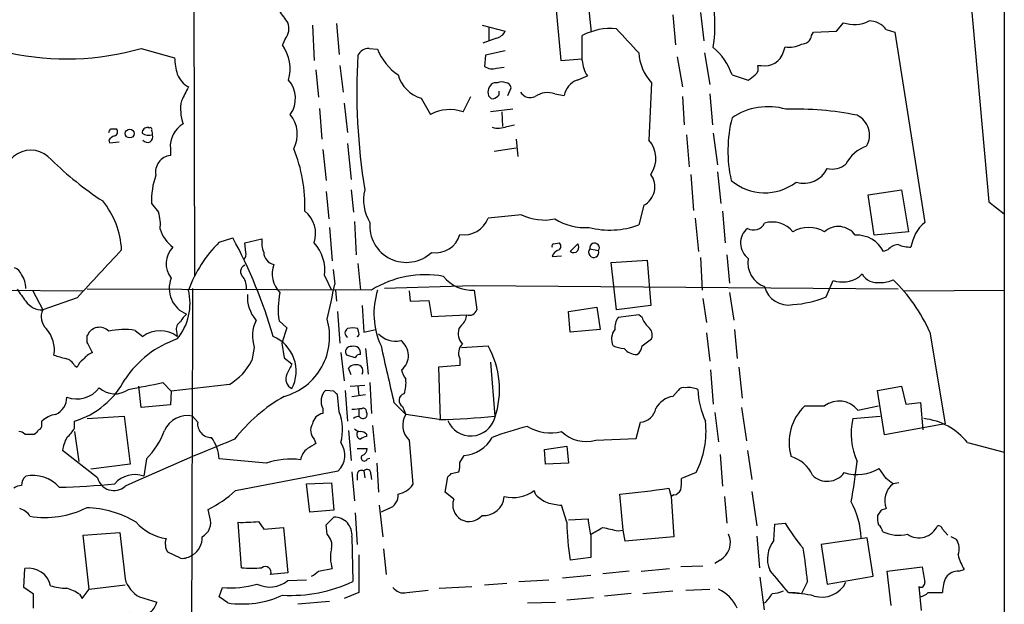
# Model space of a CAD drawing. Extents: x 6 to 1023, y 3 to 811.
# Drawn here: x 738 to 835, y 699 to 757 of the extents above; entities that cross this region are included whole.
import ezdxf

# ---------------------------------------------------------------- set-up
doc = ezdxf.new("R2010")
doc.units = 0
doc.header["$MEASUREMENT"] = 0
doc.layers.add('MAIN', color=5, linetype='CONTINUOUS')

msp = doc.modelspace()

# ---------------------------------------------------------------- linework, layer by layer
at = {"layer": 'MAIN'}
for p, q in [((835.152, 810.0907), (835.0673, 8.2127)), ((754.9727, 797.3907), (755.0573, 731.52)), ((831.5113, 762.1693), (833.628, 738.8013)), ((794.3427, 755.5653), (794.004, 758.698)), ((790.7867, 758.444), (791.2947, 752.7713)), ((802.386, 757.2587), (802.64, 754.2953)), ((805.0953, 757.5127), (805.434, 754.7187)), ((766.7413, 756.2427), (766.9107, 752.7713)), ((769.112, 756.412), (769.366, 753.364)), ((783.5053, 756.2427), (785.7913, 755.65)), ((784.1827, 755.9887), (784.1827, 754.7187)), ((816.2713, 755.5653), (818.5573, 755.65)), ((818.5573, 755.65), (819.2347, 756.4967)), ((823.468, 755.8193), (824.3147, 755.5653)), ((764.032, 754.888), (763.778, 754.2953)), ((784.9447, 754.9727), (783.59, 754.4647)), ((793.4113, 752.7713), (793.4113, 755.2267)), ((816.102, 755.2267), (816.2713, 755.5653)), ((824.3147, 755.5653), (827.278, 736.7693)), ((749.808, 753.9567), (753.11, 753.0253)), ((772.3293, 753.9567), (773.176, 753.872)), ((785.7913, 753.7027), (783.844, 753.2793)), ((813.308, 753.618), (813.4773, 754.126)), ((783.844, 753.2793), (783.7593, 752.1787)), ((791.2947, 752.7713), (793.4113, 752.9407)), ((802.8093, 753.11), (803.3173, 750.1467)), ((805.5187, 753.5333), (806.0267, 750.4007)), ((767.08, 751.84), (767.334, 749.1307)), ((769.4507, 752.2633), (769.7893, 749.6387)), ((784.9447, 752.0093), (785.7067, 752.094)), ((810.768, 752.2633), (811.1067, 752.2633)), ((792.9033, 750.824), (793.9193, 751.2473)), ((808.228, 751.332), (809.8367, 750.824)), ((785.0293, 750.57), (784.6907, 750.57)), ((786.0453, 749.3), (786.384, 750.062)), ((800.2693, 750.57), (800.0153, 744.8973)), ((777.494, 749.046), (778.4253, 747.4373)), ((781.6427, 747.6913), (782.4047, 749.2153)), ((785.1987, 749.3847), (785.1987, 749.7233)), ((790.702, 749.4693), (791.6333, 749.3)), ((803.3173, 749.2153), (803.4867, 746.4213)), ((806.0267, 749.4693), (806.2807, 746.4213)), ((767.4187, 748.03), (767.6727, 744.982)), ((769.874, 748.538), (770.2127, 745.6593)), ((786.5533, 747.9453), (784.352, 747.6913)), ((785.4527, 747.6913), (785.5373, 746.252)), ((746.76, 745.998), (747.3527, 745.998)), ((750.57, 746.0827), (750.4853, 746.1673)), ((785.9607, 746.252), (786.7227, 746.4213)), ((746.5907, 744.8973), (746.6753, 744.6433)), ((786.892, 744.982), (787.0613, 743.2887)), ((803.7407, 745.4053), (803.9947, 742.2727)), ((806.3653, 745.5747), (806.7887, 742.442)), ((746.6753, 744.6433), (747.6067, 744.728)), ((752.6867, 744.0507), (752.6867, 743.3733)), ((767.7573, 743.966), (768.096, 740.918)), ((770.2127, 744.5587), (770.5513, 741.0027)), ((784.6907, 743.7967), (786.892, 744.1353)), ((804.164, 741.5107), (804.418, 737.9547)), ((806.7887, 741.7647), (807.1273, 738.632)), ((768.096, 739.8173), (768.35, 737.108)), ((770.5513, 739.9867), (770.8053, 737.7853)), ((821.69, 739.4787), (824.992, 739.9867)), ((822.2827, 735.4993), (821.69, 739.4787)), ((824.992, 739.9867), (825.6693, 735.838)), ((750.824, 738.632), (751.5013, 737.7853)), ((799.5073, 738.4627), (798.9993, 736.5153)), ((833.628, 738.8013), (835.152, 737.616)), ((787.4, 737.5313), (784.098, 737.1927)), ((804.5873, 737.1927), (804.926, 733.8907)), ((807.2967, 737.87), (807.5507, 734.7373)), ((768.4347, 736.2613), (768.6887, 732.9593)), ((770.89, 736.854), (771.0593, 733.552)), ((757.5127, 734.822), (758.8673, 735.2453)), ((760.0527, 734.7373), (761.746, 735.1607)), ((825.6693, 735.838), (822.2827, 735.4993)), ((760.1373, 733.806), (760.0527, 734.7373)), ((790.6173, 734.6527), (791.1253, 734.7373)), ((792.226, 733.8907), (792.988, 734.6527)), ((790.448, 733.3827), (791.3793, 733.4673)), ((794.1733, 734.1447), (795.02, 733.9753)), ((805.0953, 733.298), (805.2647, 730.0807)), ((807.72, 733.552), (807.974, 730.758)), ((823.6373, 734.06), (823.214, 733.8907)), ((771.2287, 732.7053), (771.4827, 730.0807)), ((796.29, 732.79), (799.846, 733.044)), ((796.798, 728.1333), (796.29, 732.79)), ((799.846, 733.044), (800.1847, 728.5567)), ((767.9267, 731.52), (768.604, 730.0807)), ((768.7733, 732.1127), (768.9427, 730.6733)), ((820.7587, 731.3507), (821.0973, 731.6893)), ((694.5207, 730.4193), (744.0507, 729.996)), ((782.6587, 730.504), (773.8533, 730.25)), ((824.6533, 730.1653), (782.6587, 730.504)), ((817.5413, 729.4033), (818.2187, 731.012)), ((739.0553, 730.0807), (740.0713, 728.1333)), ((743.458, 729.3187), (740.0713, 728.1333)), ((772.5833, 730.0807), (744.474, 730.1653)), ((769.0273, 730.0807), (769.112, 728.98)), ((776.3087, 729.996), (776.3933, 728.98)), ((782.7433, 730.0807), (782.9973, 728.1333)), ((807.974, 729.8267), (808.3973, 727.1173)), ((825.246, 729.996), (835.152, 730.0807)), ((771.652, 728.5567), (771.8213, 725.932)), ((776.3933, 728.98), (778.256, 729.0647)), ((778.256, 729.0647), (778.51, 727.456)), ((792.0567, 727.964), (794.8507, 728.3873)), ((794.8507, 728.3873), (795.1893, 726.186)), ((800.1847, 728.5567), (796.798, 728.1333)), ((805.3493, 729.234), (805.688, 726.8633)), ((769.1967, 727.964), (769.4507, 724.8313)), ((778.51, 727.456), (781.9813, 727.6253)), ((792.226, 725.932), (792.0567, 727.964)), ((798.9993, 727.6253), (796.9673, 727.3713)), ((799.338, 727.3713), (798.9993, 727.6253)), ((763.4393, 727.0327), (764.2013, 726.3553)), ((781.4733, 726.6093), (781.2193, 726.2707)), ((744.474, 724.916), (744.474, 725.5933)), ((749.2153, 726.1013), (749.9773, 725.5087)), ((753.2793, 726.0167), (753.364, 725.5087)), ((764.2013, 726.3553), (763.6933, 724.8313)), ((771.3133, 725.8473), (771.2287, 726.2707)), ((771.8213, 725.932), (773.0067, 726.186)), ((795.1893, 726.186), (792.226, 725.932)), ((805.688, 725.8473), (806.0267, 723.0533)), ((808.482, 726.186), (808.736, 723.3073)), ((827.786, 725.932), (829.31, 716.8727)), ((763.6933, 724.8313), (763.9473, 723.392)), ((781.4733, 724.408), (784.098, 724.5773)), ((799.338, 724.5773), (800.2693, 725.2547)), ((760.984, 724.408), (760.73, 723.138)), ((769.5353, 723.9), (769.874, 721.106)), ((770.9747, 723.392), (770.128, 723.646)), ((771.9907, 724.3233), (772.2447, 721.7833)), ((743.204, 722.63), (743.458, 722.4607)), ((763.9473, 723.392), (764.7093, 722.7993)), ((781.304, 722.63), (779.1873, 722.4607)), ((781.304, 723.3073), (781.304, 722.63)), ((784.352, 722.9687), (784.7753, 717.6347)), ((770.5513, 721.6987), (770.2973, 722.376)), ((779.1873, 722.4607), (779.3567, 717.296)), ((806.1113, 722.2067), (806.3653, 718.82)), ((808.9053, 722.4607), (809.244, 719.4127)), ((749.808, 718.4813), (749.554, 720.598)), ((751.9247, 720.9367), (752.7713, 720.09)), ((758.5287, 720.7673), (752.7713, 720.09)), ((770.4667, 720.598), (771.906, 720.6827)), ((771.2287, 720.598), (771.3133, 719.6667)), ((772.414, 720.9367), (772.5833, 717.8887)), ((822.6213, 720.1747), (824.992, 720.598)), ((824.992, 720.598), (825.4153, 718.82)), ((752.7713, 720.09), (752.6867, 718.7353)), ((768.858, 720.09), (768.0113, 720.1747)), ((769.366, 718.058), (769.1967, 719.7513)), ((769.9587, 720.1747), (770.2127, 717.1267)), ((770.636, 719.582), (771.9907, 719.7513)), ((802.386, 719.582), (802.894, 720.1747)), ((823.2987, 715.772), (822.6213, 720.1747)), ((752.6867, 718.7353), (749.808, 718.4813)), ((774.7847, 718.9893), (775.97, 717.804)), ((815.4247, 718.6507), (817.372, 718.6507)), ((820.674, 718.2273), (822.706, 718.6507)), ((825.4153, 718.82), (826.8547, 718.9893)), ((826.8547, 718.9893), (827.1087, 716.28)), ((744.474, 717.3807), (748.1147, 717.6347)), ((748.1147, 717.6347), (748.7073, 712.8933)), ((755.396, 717.042), (754.888, 717.6347)), ((767.7573, 718.3967), (767.7573, 717.8887)), ((771.3133, 718.312), (771.3133, 717.6347)), ((775.6313, 718.566), (775.97, 717.804)), ((779.272, 717.296), (775.97, 717.804)), ((806.5347, 717.9733), (806.8733, 715.0947)), ((809.1593, 718.4813), (809.6673, 715.1793)), ((820.166, 717.3807), (822.8753, 717.6347)), ((739.9867, 716.788), (739.9867, 717.1267)), ((743.204, 716.4493), (743.204, 717.1267)), ((772.668, 716.7033), (772.922, 714.0787)), ((798.7453, 715.4333), (799.1687, 717.042)), ((829.31, 716.8727), (823.2987, 715.772)), ((738.2933, 715.8567), (739.2247, 715.8567)), ((743.204, 716.1107), (743.6273, 713.1473)), ((770.2973, 716.1953), (770.5513, 713.232)), ((772.0753, 715.8567), (772.0753, 715.6027)), ((766.9107, 715.3487), (767.08, 714.9253)), ((776.3087, 715.264), (776.6473, 710.8613)), ((794.766, 715.264), (798.7453, 715.4333)), ((831.5113, 715.01), (835.152, 714.0787)), ((745.49, 711.5387), (742.0187, 714.248)), ((771.144, 714.4173), (772.16, 714.4173)), ((781.304, 713.0627), (781.7273, 713.74)), ((789.686, 714.3327), (791.8873, 714.6713)), ((789.7707, 712.8933), (789.686, 714.3327)), ((791.8873, 714.6713), (792.0567, 712.978)), ((807.0427, 713.8247), (807.2967, 710.692)), ((809.752, 714.248), (810.1753, 711.3693)), ((748.7073, 712.8933), (744.8127, 712.3853)), ((750.316, 713.4013), (750.062, 711.708)), ((762.1693, 712.978), (757.5127, 713.4013)), ((772.16, 713.4013), (772.414, 713.486)), ((773.0913, 712.978), (773.2607, 710.0993)), ((792.0567, 712.978), (789.7707, 712.8933)), ((759.1213, 710.2687), (769.2813, 712.216)), ((770.636, 712.1313), (770.89, 709.2527)), ((771.144, 711.8773), (771.144, 711.2847)), ((771.8213, 712.216), (771.906, 711.5387)), ((772.4987, 711.8773), (772.5833, 711.3693)), ((780.4573, 711.962), (781.2193, 712.1313)), ((804.672, 712.0467), (803.2327, 711.454)), ((823.468, 711.454), (822.7907, 712.47)), ((766.1487, 710.946), (768.604, 711.0307)), ((766.4873, 708.152), (766.1487, 710.946)), ((768.604, 711.0307), (768.858, 708.3213)), ((779.8647, 710.0993), (780.1187, 711.6233)), ((824.738, 711.0307), (824.1453, 710.946)), ((780.7113, 709.422), (779.8647, 710.0993)), ((788.8393, 709.8453), (788.67, 710.2687)), ((797.4753, 706.374), (797.1367, 709.93)), ((801.9627, 710.5227), (802.2167, 709.676)), ((802.4707, 709.8453), (802.2167, 709.676)), ((810.1753, 710.184), (810.6833, 706.7973)), ((802.2167, 709.676), (802.4707, 705.6967)), ((807.466, 709.676), (807.72, 707.0513)), ((756.5813, 707.644), (756.412, 708.406)), ((768.858, 708.3213), (766.4873, 708.152)), ((770.9747, 708.0673), (771.144, 704.9347)), ((773.3453, 708.8293), (773.684, 705.6967)), ((774.2767, 708.4907), (773.5147, 708.152)), ((791.8873, 707.136), (791.3793, 708.8293)), ((822.96, 708.3213), (822.6213, 707.8133)), ((759.714, 702.6487), (759.3753, 707.136)), ((761.4073, 707.2207), (761.9153, 706.4587)), ((768.096, 706.882), (768.858, 707.644)), ((792.0567, 707.39), (794.004, 707.4747)), ((812.3767, 705.358), (812.4613, 706.9667)), ((812.4613, 706.9667), (813.4773, 707.0513)), ((744.0507, 705.866), (747.6913, 706.12)), ((761.9153, 706.4587), (763.8627, 706.628)), ((763.8627, 706.628), (764.286, 702.1407)), ((768.1807, 705.9507), (768.096, 706.882)), ((796.9673, 706.2893), (797.4753, 706.374)), ((797.6447, 705.2733), (797.4753, 706.374)), ((829.056, 706.4587), (829.564, 705.866)), ((744.6433, 700.532), (744.0507, 705.866)), ((770.636, 705.6967), (770.7207, 701.294)), ((794.258, 705.866), (794.258, 703.6647)), ((802.4707, 705.6967), (797.6447, 705.2733)), ((810.6833, 705.7813), (810.9373, 702.6487)), ((821.6053, 705.612), (817.0333, 704.9347)), ((822.198, 701.802), (821.6053, 705.612)), ((830.4107, 705.4427), (829.9027, 705.6967)), ((753.7027, 703.58), (752.4327, 704.1727)), ((773.7687, 704.5113), (774.0227, 701.9713)), ((817.0333, 704.9347), (817.626, 701.04)), ((771.3133, 703.9187), (771.3133, 700.1933)), ((794.258, 703.6647), (792.226, 703.4107)), ((807.0427, 703.4107), (806.5347, 703.072)), ((738.2087, 700.7013), (738.2933, 702.564)), ((764.286, 702.1407), (762.5927, 701.9713)), ((767.334, 702.31), (768.6887, 702.564)), ((798.068, 702.31), (795.4433, 702.056)), ((799.2533, 702.31), (802.0473, 702.564)), ((805.3493, 702.818), (803.148, 702.7333)), ((823.5527, 702.31), (827.024, 702.7333)), ((823.976, 698.9233), (823.5527, 702.31)), ((830.6647, 702.31), (831.1727, 702.4793)), ((764.286, 701.3787), (766.1487, 701.4633)), ((783.7593, 700.9553), (785.9607, 701.1247)), ((787.146, 701.294), (790.1093, 701.4633)), ((794.258, 701.8867), (791.464, 701.6327)), ((811.4453, 698.5), (811.022, 701.7173)), ((815.6787, 701.294), (815.086, 700.1087)), ((817.626, 701.04), (822.198, 701.802)), ((739.14, 700.024), (738.2087, 700.7013)), ((743.966, 699.6007), (744.6433, 700.532)), ((744.6433, 700.532), (748.1993, 700.9553)), ((757.5127, 699.77), (757.8513, 700.7013)), ((771.3133, 700.1933), (769.874, 699.6007)), ((776.0547, 700.1933), (778.1713, 700.4473)), ((779.272, 700.6167), (782.4893, 700.786)), ((798.2373, 700.1087), (795.6127, 699.8547)), ((799.4227, 700.1087), (802.386, 700.3627)), ((803.656, 700.4473), (806.0267, 700.532)), ((813.816, 700.1933), (815.086, 700.1087)), ((826.6853, 700.786), (826.9393, 698.4153)), ((827.6167, 700.1933), (829.056, 700.1933)), ((739.14, 698.6693), (739.14, 700.024)), ((743.712, 700.024), (743.966, 699.6007)), ((749.6387, 699.77), (751.332, 699.262)), ((758.3593, 699.1773), (757.5127, 699.77)), ((765.302, 699.0927), (768.4347, 699.3467)), ((787.9927, 699.1773), (790.7867, 699.262)), ((794.512, 699.6853), (791.8873, 699.4313))]:
    msp.add_line(p, q, dxfattribs=at)
msp.add_circle((748.6696, 745.548), 0.44, dxfattribs=at)
for centre, radius, start, end in [((1060.1921, 968.7675), 364.1693, 215.424913, 215.654093), ((792.0755, 756.2649), 14.4618, 351.15528, 6.297796), ((820.306, 759.5625), 3.2476, 250.738762, 296.887754), ((821.803, 754.606), 2.0602, 36.081149, 90.787072), ((762.8596, 755.8975), 1.5471, 319.269764, 22.78623), ((784.6342, 756.2285), 1.2937, 283.888001, 333.43693), ((796.2532, 749.8223), 6.1061, 84.881095, 117.737607), ((1390.5741, 1305.044), 808.7798, 222.7634745, 222.9926571), ((815.0841, 755.4152), 1.0352, 270.10516, 349.508523), ((742.4534, 779.4676), 26.5499, 257.637782, 286.081872), ((760.4253, 751.9366), 4.0993, 344.251586, 35.12725), ((772.3354, 752.7139), 1.2428, 90.281221, 152.938046), ((778.4374, 755.9983), 5.6748, 202.005209, 235.314106), ((802.6686, 749.5048), 5.852, 18.194069, 50.824121), ((813.9431, 756.3972), 2.3185, 258.409935, 299.534912), ((759.9648, 753.2833), 6.8597, 182.155473, 195.790049), ((831.5081, 749.6872), 60.3863, 176.589729, 189.244083), ((796.4606, 752.9411), 3.054, 183.187219, 213.683824), ((803.7838, 753.83), 4.7937, 183.548525, 222.848561), ((811.4775, 754.1266), 1.8998, 258.745073, 344.472176), ((784.5214, 753.2796), 1.3389, 235.307012, 288.429536), ((810.0201, 751.967), 0.8045, 307.875608, 21.61228), ((755.8874, 752.4917), 2.7428, 203.074612, 238.755017), ((762.3476, 749.0253), 2.7071, 324.08342, 41.639691), ((778.4075, 752.2455), 3.3274, 195.934752, 254.065248), ((793.6076, 748.9459), 2.0058, 110.55638, 169.831842), ((683.1634, 920.4189), 211.6803, 306.756676, 306.985837), ((1092.7807, 580.1295), 378.6338, 153.318659, 153.547855), ((785.1368, 749.6199), 1.0496, 115.151441, 188.248983), ((785.4526, 749.5543), 1.1004, 67.370923, 112.624271), ((785.7915, 749.9775), 0.5985, 8.116564, 81.883436), ((757.6858, 747.9316), 3.9923, 167.554317, 200.921387), ((784.6908, 749.554), 0.5988, 188.131456, 261.857718), ((784.2673, 750.062), 1.1516, 287.103826, 323.975919), ((788.2604, 750.1932), 1.0958, 210.400592, 296.81527), ((789.9864, 747.3638), 2.2238, 71.228553, 123.633614), ((780.3289, 743.8292), 4.0795, 71.212845, 117.815712), ((811.7908, 741.878), 6.3205, 73.726125, 124.311083), ((814.4931, 717.0235), 30.9358, 78.63493, 91.724737), ((762.1626, 745.4893), 3.0736, 332.091778, 39.330592), ((820.9722, 743.8331), 13.1559, 165.627648, 192.801892), ((819.6863, 745.4105), 2.1419, 328.917885, 65.064556), ((662.0104, 788.1486), 94.6529, 333.327125, 333.556335), ((747.0422, 745.7158), 0.4196, 289.652905, 42.26634), ((750.4711, 745.5889), 0.5786, 88.593643, 181.406357), ((750.697, 745.9557), 0.1796, 315, 135), ((755.251, 744.2804), 2.5746, 120.180187, 185.118671), ((785.127, 748.1472), 2.0705, 252.989843, 293.744733), ((747.5223, 744.2198), 1.1519, 107.115163, 143.973724), ((750.6125, 746.7605), 1.3872, 238.741564, 282.329), ((750.4167, 745.1995), 0.5333, 214.518483, 22.699201), ((750.4427, 745.5323), 0.483, 344.755286, 37.859376), ((797.9926, 743.0986), 2.7068, 324.081409, 41.645317), ((738.8857, 741.2764), 2.6328, 39.471472, 201.177037), ((751.1417, 738.4162), 14.8477, 357.891786, 22.301948), ((822.7225, 740.8811), 3.6284, 109.342808, 153.029594), ((764.0249, 766.6266), 33.0834, 225.697677, 236.982652), ((752.854, 741.744), 1.6379, 95.862706, 191.195362), ((815.3537, 743.1097), 2.4852, 251.812206, 336.111482), ((818.134, 744.1774), 2.1354, 256.237726, 309.375115), ((758.4504, 738.9056), 7.6313, 160.714808, 182.054627), ((798.5419, 740.2765), 2.0548, 298.024262, 36.916743), ((811.4651, 744.8045), 5.1127, 229.479417, 307.506892), ((776.0501, 738.9922), 4.2617, 166.505365, 211.439189), ((739.5407, 733.6212), 8.3316, 3.019004, 39.191231), ((747.7747, 736.5574), 3.9237, 353.187963, 18.236848), ((764.1667, 735.6263), 2.8844, 342.048734, 51.066572), ((781.7611, 738.0208), 2.4793, 259.375802, 340.487794), ((789.6613, 742.0804), 5.0801, 243.568611, 281.821103), ((793.7472, 742.0918), 5.8405, 238.574248, 273.352059), ((776.0221, 736.4399), 3.6231, 174.783666, 313.367191), ((796.1298, 744.3952), 8.3861, 255.913216, 290.009315), ((810.944, 734.7279), 1.8761, 129.445835, 233.830055), ((810.353, 737.2495), 1.2297, 240.741742, 332.657688), ((812.2288, 734.237), 2.5701, 38.530987, 107.749683), ((815.8056, 733.1706), 3.0933, 59.576903, 120.421499), ((818.7435, 734.2962), 2.0635, 35.664205, 131.654522), ((829.9117, 733.7148), 4.0332, 130.769096, 171.456028), ((754.9547, 737.0952), 3.4338, 196.986923, 234.089904), ((714.6248, 711.4817), 50.2206, 16.218891, 28.241204), ((764.2018, 734.7797), 2.4852, 171.18127, 203.066602), ((778.9432, 736.2095), 2.4423, 259.782865, 345.160313), ((820.5824, 732.5506), 2.9532, 26.986738, 93.152387), ((754.5061, 732.6983), 2.2497, 134.094107, 219.544045), ((767.0912, 725.314), 13.4963, 135.211633, 159.317699), ((763.9729, 732.0405), 3.9879, 352.500394, 42.550869), ((790.6173, 734.441), 0.2116, 90, 216.875312), ((790.8715, 734.3987), 0.4232, 306.84553, 53.14635), ((792.3531, 734.314), 0.7196, 331.921424, 28.078576), ((794.6347, 734.2502), 0.4733, 324.493281, 192.879385), ((824.7523, 733.1), 1.4713, 93.858111, 139.271992), ((826.1063, 738.531), 4.221, 249.864971, 267.515164), ((1930.9805, -368.9821), 1617.552, 137.0060868, 137.2352704), ((759.5448, 733.5943), 0.6292, 312.268789, 19.661787), ((763.1559, 733.8413), 1.2411, 181.629853, 259.573756), ((791.3792, 733.1288), 0.9652, 105.251474, 164.748526), ((792.5619, 734.3393), 0.5604, 233.175087, 319.494074), ((794.5458, 733.806), 0.5035, 137.720952, 19.647701), ((812.2734, 732.7561), 2.4792, 169.373104, 250.487022), ((736.9811, 731.3083), 1.0178, 16.932196, 73.080214), ((760.3149, 731.8938), 0.6937, 112.209409, 231.525936), ((765.3992, 731.6844), 2.6395, 159.223686, 224.731397), ((736.3697, 730.366), 2.0116, 356.694252, 38.008131), ((755.2885, 730.2402), 2.7182, 157.828304, 248.568099), ((758.3737, 730.2783), 1.8518, 356.501448, 35.389486), ((777.8754, 721.6431), 9.9599, 79.471588, 122.096118), ((782.4999, 733.6394), 3.567, 218.163361, 273.912695), ((819.1155, 733.9803), 3.1008, 253.189079, 302.000683), ((822.5656, 732.4825), 1.6689, 208.378653, 280.695161), ((659.455, 752.8881), 111.7186, 346.707769, 348.530518), ((813.8061, 731.0448), 2.4423, 194.839687, 280.217135), ((823.0703, 733.1697), 2.3352, 265.209869, 297.409996), ((813.1666, 719.492), 15.975, 23.773998, 46.587802), ((1034.2841, 941.2508), 364.1693, 215.424913, 215.654093), ((749.1531, 728.7536), 5.4748, 320.276299, 14.028121), ((37648.2664, 592.963), 36893.6338, 179.78679292, 180.01597575), ((763.7782, 729.4033), 3.4808, 175.815284, 221.052291), ((770.5754, 728.2147), 7.2333, 167.123057, 189.404894), ((780.48, 727.7681), 7.6614, 162.431118, 204.612489), ((813.4824, 739.4566), 10.8418, 274.003272, 291.985806), ((739.996, 730.0993), 1.9674, 214.674709, 272.19342), ((741.518, 727.4343), 1.6067, 154.211626, 226.4021), ((755.5227, 726.144), 1.9897, 128.08865, 156.16616), ((780.5143, 727.7238), 1.4703, 310.71119, 356.158708), ((782.2282, 728.4015), 0.8145, 252.354751, 340.775352), ((798.4772, 726.299), 1.8519, 144.618412, 183.498175), ((801.8077, 728.2888), 2.6346, 200.380163, 224.566345), ((745.6702, 725.1156), 1.2881, 44.389824, 158.230805), ((754.112, 726.2), 0.8527, 118.687149, 192.414375), ((764.568, 725.544), 3.7597, 155.262432, 197.586756), ((762.332, 725.4654), 6.1011, 285.352392, 16.537243), ((799.3592, 725.6357), 0.9866, 337.284093, 54.604083), ((738.0914, 724.1746), 3.1256, 350.263439, 42.114745), ((748.1173, 719.4117), 6.7791, 80.678848, 103.014128), ((751.6706, 723.233), 2.8366, 53.346228, 126.652152), ((761.3726, 722.0589), 3.7515, 332.799061, 66.862975), ((770.4243, 725.8473), 0.4733, 116.554224, 243.440363), ((770.7207, 724.7878), 1.5675, 71.089977, 108.910023), ((771.144, 725.7203), 0.2116, 270, 36.875312), ((774.9812, 727.4381), 2.4015, 224.239116, 281.549506), ((782.7222, 725.8051), 1.5734, 162.786964, 222.274669), ((797.9073, 725.2381), 1.5916, 143.448325, 204.529755), ((490.728, 597.408), 283.9812, 26.45046, 26.679643), ((756.6851, 715.6031), 10.207, 108.988258, 146.239873), ((770.5232, 723.9847), 0.5205, 77.480746, 220.597713), ((770.8509, 723.88), 0.6493, 346.704397, 109.327943), ((2171.1853, 1039.2913), 1432.6647, 192.6896741, 192.9188511), ((774.4264, 723.6143), 1.799, 308.516062, 54.854038), ((782.4415, 723.8487), 1.2598, 134.533668, 205.452395), ((776.5334, 720.2686), 8.7056, 341.215399, 29.665289), ((797.7085, 727.4787), 3.1589, 246.705668, 267.305524), ((798.2374, 724.662), 1.1039, 302.469202, 355.599304), ((826.4349, 1019.7848), 308.1687, 253.938079, 254.167275), ((745.7582, 721.8538), 2.1885, 110.773605, 141.280905), ((771.415, 723.2819), 0.4539, 81.421795, 165.960695), ((798.7448, 725.2053), 1.477, 216.665082, 273.306781), ((742.047, 722.0515), 1.2936, 26.565051, 76.120598), ((745.2787, 721.656), 1.9906, 128.089814, 156.155872), ((755.7109, 725.5911), 5.5865, 300.291135, 333.952791), ((1018.4751, 595.2814), 284.0033, 153.320366, 153.549531), ((771.0261, 721.7569), 0.9563, 55.532209, 139.652811), ((771.0824, 722.1057), 0.6545, 330.489651, 42.194781), ((765.175, 721.3177), 1.0793, 154.443991, 244.439202), ((777.8535, 722.6932), 2.3575, 191.90906, 216.972457), ((740.778, 725.1296), 8.3625, 286.864161, 332.554601), ((580.8785, 1567.2873), 863.4617, 281.1963184, 281.4254974), ((772.6447, 720.9368), 3.3425, 340.771436, 5.812421), ((743.4253, 722.123), 2.8038, 249.469547, 322.82276), ((747.2041, 722.1364), 2.3027, 227.867238, 305.398265), ((772.1997, 705.0445), 16.7165, 119.581972, 141.945611), ((769.1251, 719.1084), 1.5419, 136.248162, 207.48907), ((684.3774, 635.2707), 119.7133, 44.885375, 45.114625), ((775.9908, 719.1643), 0.6981, 105.802216, 238.999642), ((802.7684, 717.2335), 2.3794, 99.248158, 150.734198), ((803.4443, 719.7936), 0.6694, 71.565051, 145.296185), ((803.9522, 718.2696), 2.1793, 65.922459, 97.811463), ((813.3521, 720.6706), 8.5207, 182.766771, 204.576904), ((740.641, 719.4636), 1.8013, 292.878244, 1.071984), ((818.8177, 715.0492), 4.9481, 133.292568, 196.361964), ((818.7981, 716.685), 2.4285, 39.425858, 125.960592), ((741.7647, 715.264), 2.5751, 99.463785, 133.667268), ((754.3928, 715.1645), 2.5193, 78.664199, 155.848161), ((767.9268, 716.7032), 1.1976, 98.136869, 171.863131), ((765.0866, 716.2916), 4.6296, 343.929147, 22.429276), ((770.3563, 727.8026), 9.4947, 271.688091, 277.843357), ((771.7367, 717.8039), 0.4233, 216.856362, 36.886139), ((771.7558, 718.0926), 0.3213, 353.819286, 108.846574), ((777.6679, 716.7378), 2.0049, 147.873144, 227.316456), ((778.607, 772.9793), 55.6873, 270.684225, 276.359519), ((799.0873, 718.6681), 1.6281, 272.865744, 350.404618), ((739.5379, 716.7203), 0.4539, 284.039305, 8.578205), ((756.7066, 716.8429), 1.3256, 171.361949, 271.906417), ((767.8059, 716.2196), 1.249, 148.472139, 224.21171), ((771.2286, 717.021), 0.5555, 72.243539, 139.643715), ((782.4039, 718.129), 2.4625, 201.87961, 344.364296), ((796.5937, 716.153), 9.0621, 333.055205, 6.168221), ((826.923, 715.9185), 6.9134, 167.789592, 203.630944), ((826.4957, 710.9924), 6.4263, 38.695454, 83.768015), ((737.6413, 715.1537), 0.9588, 47.155503, 86.448267), ((738.9286, 716.5761), 0.778, 292.371723, 337.628278), ((740.4951, 717.8884), 3.0674, 309.397568, 332.020577), ((744.6841, 718.948), 7.9047, 315.436683, 339.620497), ((771.5414, 717.0662), 0.9573, 227.120783, 266.484521), ((771.6097, 715.8144), 0.4827, 142.12814, 254.745922), ((771.4233, 715.1537), 0.9588, 47.155503, 86.448267), ((795.6767, 686.3605), 31.2186, 104.248926, 110.936406), ((790.2604, 720.1939), 4.2337, 237.613608, 285.324317), ((793.7923, 718.5658), 3.4424, 225.495489, 286.430775), ((746.1686, 713.5704), 4.2049, 152.40748, 170.72652), ((864.3545, 455.3066), 280.5597, 112.048089, 114.457141), ((753.5627, 713.1748), 3.9565, 3.281848, 36.31612), ((893.6676, 502.9781), 246.8725, 120.848186, 121.077349), ((767.8869, 713.7513), 2.074, 312.246558, 37.364953), ((772.1347, 714.6457), 0.9588, 93.551733, 132.844497), ((781.4404, 717.2752), 3.5468, 274.639685, 330.301604), ((767.3256, 712.9864), 1.8002, 127.356873, 169.427269), ((771.8637, 713.5071), 0.3147, 132.270015, 340.349851), ((771.3499, 714.4958), 0.8139, 291.787031, 354.465227), ((764.5823, 705.9512), 7.4296, 82.469313, 108.952449), ((778.935, 712.8086), 2.3826, 343.484793, 6.122164), ((812.9382, 710.2351), 3.6026, 25.616918, 71.689778), ((778.7288, 717.3474), 42.0707, 348.789131, 354.270367), ((739.0578, 708.244), 3.5301, 42.027266, 101.10303), ((749.1912, 709.1792), 2.6746, 70.998697, 138.654667), ((771.6096, 711.7927), 0.4733, 63.429535, 169.701651), ((772.123, 711.9726), 0.3876, 345.766569, 141.10474), ((695.6255, 796.4301), 119.7134, 314.893869, 315.123086), ((817.6455, 713.2452), 2.0586, 224.876013, 324.395997), ((820.5955, 716.0264), 4.1793, 252.220126, 301.6851), ((739.297, 710.7285), 1.3432, 133.174758, 177.943477), ((740.5982, 773.0631), 62.4652, 270.992324, 276.051385), ((747.0989, 711.9289), 1.6555, 193.632499, 311.657682), ((774.8412, 712.0747), 2.1759, 279.705184, 326.105439), ((799.8881, 711.1578), 3.3577, 346.137165, 5.060949), ((825.494, 709.2529), 2.1646, 128.540341, 200.616766), ((696.7947, 541.859), 211.6804, 53.014179, 53.24334), ((738.0396, 709.2521), 1.527, 93.187323, 123.684864), ((751.3008, 718.7419), 11.5306, 296.31283, 312.706048), ((773.8172, 709.809), 1.3961, 289.216254, 4.972229), ((786.5251, 713.2886), 3.7041, 257.235636, 305.384476), ((791.5381, 712.5678), 3.8335, 225.250475, 245.362339), ((791.9198, 772.3521), 62.6397, 274.777368, 279.225934), ((802.3919, 710.6558), 0.8144, 275.553068, 338.194671), ((782.239, 708.8446), 1.6331, 159.295725, 320.839941), ((783.6746, 709.8455), 2.0392, 265.237758, 355.231925), ((792.0049, 716.5792), 7.7751, 254.598685, 265.384884), ((812.7806, 705.1831), 8.2433, 2.982466, 28.908512), ((737.4406, 706.9728), 1.5566, 29.053174, 77.205686), ((740.2887, 716.776), 9.1688, 260.663937, 296.566449), ((744.2061, 698.8534), 9.7236, 58.407977, 88.920443), ((865.564, 581.4061), 133.8752, 108.327138, 108.556321), ((753.0697, 710.5464), 5.0835, 222.135247, 260.872506), ((755.0878, 707.1057), 1.5876, 297.436648, 19.820609), ((759.7564, 722.4091), 15.2779, 268.570631, 276.203399), ((768.9011, 705.898), 1.7465, 353.381581, 91.414059), ((816.7514, 707.5186), 24.867, 180.881578, 189.508535), ((800.8608, 707.7329), 6.8617, 182.156514, 195.787915), ((830.1017, 717.2184), 19.4869, 211.448995, 220.371168), ((824.9951, 707.5597), 2.3873, 173.902053, 196.491663), ((1890.9334, 830.8326), 1150.0242, 186.2255953, 186.4547805), ((767.2405, 704.8923), 1.4157, 344.388152, 48.38461), ((625.521, 1002.6223), 341.3008, 299.629788, 299.858965), ((880.8814, 1087.4635), 390.3016, 257.355405, 257.584585), ((806.1035, 705.1348), 1.9634, 298.57925, 24.554811), ((822.1279, 706.0497), 1.0134, 8.798608, 55.21688), ((824.7253, 709.6385), 3.7866, 245.07141, 283.11801), ((826.7102, 707.6206), 2.0138, 236.020327, 335.868514), ((828.6158, 706.3487), 0.4537, 14.030118, 98.594459), ((753.7025, 705.0194), 1.5262, 160.561839, 213.695274), ((753.9313, 705.5527), 1.8935, 300.34879, 4.361573), ((814.6577, 703.5202), 2.9293, 141.141633, 202.595791), ((829.0855, 704.5241), 1.6125, 337.947853, 34.728864), ((772.2636, 703.695), 3.7495, 167.425613, 197.555938), ((777.9456, 698.1338), 37.8652, 4.787429, 9.826386), ((753.8156, 705.4283), 1.8517, 266.504536, 305.389486), ((835.9127, 705.2728), 5.5019, 194.247646, 210.512801), ((738.6809, 700.3938), 2.2045, 12.493007, 100.126316), ((760.73, 711.5494), 8.9585, 263.487969, 276.512031), ((762.0846, 702.2041), 0.5589, 335.383813, 127.292298), ((639.9834, 871.3969), 211.6803, 306.756676, 306.985837), ((262.5178, 235.6048), 720.9523, 40.1214169, 40.3505927), ((1208.1507, 765.4712), 386.2559, 189.347723, 189.576906), ((830.6045, 700.7819), 1.5292, 87.743981, 142.289319), ((751.0092, 702.3511), 2.9224, 195.950513, 242.032808), ((762.5027, 703.543), 2.8044, 243.193732, 309.487211), ((764.6194, 714.0947), 14.1804, 266.598329, 295.484243), ((817.1181, 702.392), 2.6493, 253.281905, 333.485243), ((826.897, 701.1161), 0.3922, 237.327102, 13.745728), ((832.1006, 700.3163), 3.0471, 152.6268, 182.313457), ((742.7002, 707.4735), 6.8617, 254.212085, 267.843486), ((741.2455, 696.3958), 4.3872, 55.791598, 74.173539), ((758.6978, 709.3388), 8.6789, 264.402722, 287.018954), ((775.7525, 701.4478), 1.2904, 215.346693, 283.54409), ((805.3283, 697.1243), 3.7416, 24.388826, 65.611174), ((808.6429, 702.2474), 4.1568, 312.389958, 329.035534), ((812.0602, 703.2582), 3.1529, 272.674103, 293.313364), ((813.3618, 687.0899), 13.1113, 76.798965, 88.014765), ((826.4491, 701.3976), 1.6774, 283.993164, 314.113543), ((749.651, 699.6241), 1.7196, 233.270721, 347.843806), ((759.7975, 708.5978), 9.5296, 261.319845, 294.689266)]:
    msp.add_arc(centre, radius, start, end, dxfattribs=at)

doc.saveas('drawing.dxf')
